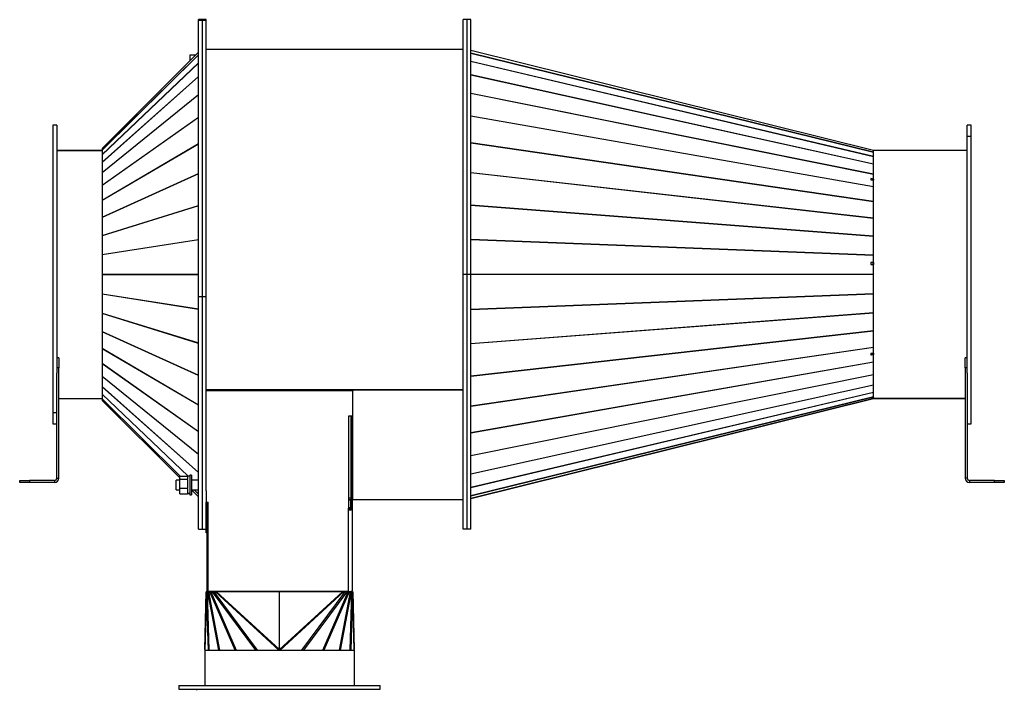
# Model space of a CAD drawing. Units: millimetres. Extents: x -1491 to 3194, y -1511 to 1763.
# Drawn here: x 2186 to 3194, y 2 to 688 of the extents above; entities that cross this region are included whole.
import ezdxf

# ---------------------------------------------------------------- set-up
doc = ezdxf.new("R2010")
doc.units = ezdxf.units.MM

msp = doc.modelspace()

# ---------------------------------------------------------------- linework, layer by layer
at = {"color": 7, "linetype": 'Continuous', "lineweight": 25}
for p, q in [((2372.9, 688.5), (2368.9, 688.5)), ((2368.9, 687.5), (2368.9, 688.5)), ((2372.9, 687.5), (2368.9, 687.5)), ((2368.9, 404.7), (2368.9, 687.5)), ((2376.9, 688.5), (2372.9, 688.5)), ((2372.9, 687.5), (2372.9, 688.5)), ((2376.9, 687.5), (2372.9, 687.5)), ((2372.9, 404.7), (2372.9, 687.5)), ((2376.9, 687.5), (2376.9, 688.5)), ((2376.9, 404.7), (2376.9, 687.5)), ((2643.9, 688.5), (2639.9, 688.5)), ((2639.9, 427.5), (2639.9, 688.5)), ((2643.9, 427.5), (2643.9, 688.5)), ((2647.9, 688.5), (2643.9, 688.5)), ((2647.9, 427.5), (2647.9, 688.5)), ((2639.9, 658), (2376.9, 658)), ((3059.8, 554.5), (2647.9, 657)), ((2368.9, 655.2), (2270.2, 556.5)), ((2368.9, 655.2), (2270.2, 556.5)), ((2270.2, 555), (2368.9, 652.4)), ((2368.9, 652.3), (2270.2, 554.9)), ((2360.5, 647.8), (2360.5, 652.4)), ((2360.5, 652.4), (2366.1, 652.4)), ((2360.5, 647.8), (2361.5, 647.8)), ((2360.5, 646.8), (2360.5, 647.8)), ((2647.9, 654.2), (3059.8, 552.9)), ((3059.8, 552.8), (2647.9, 654.1)), ((2647.9, 645.9), (3059.8, 548.3)), ((3059.8, 548.2), (2647.9, 645.7)), ((2270.2, 550.3), (2368.9, 644.1)), ((2368.9, 643.9), (2270.2, 550.1)), ((2270.2, 542.5), (2368.9, 630.4)), ((2368.9, 630.2), (2270.2, 542.3)), ((2647.9, 632.1), (3059.8, 540.8)), ((3059.8, 540.5), (2647.9, 631.8)), ((2270.2, 532), (2368.9, 611.8)), ((2368.9, 611.5), (2270.2, 531.7)), ((2647.9, 613.3), (3059.8, 530.4)), ((3059.8, 530), (2647.9, 613)), ((2270.2, 518.9), (2368.9, 588.6)), ((2368.9, 588.3), (2270.2, 518.6)), ((2647.9, 590), (3059.8, 517.5)), ((3059.8, 517.1), (2647.9, 589.6)), ((2223.9, 580.5), (2219.9, 580.5)), ((2219.9, 580.5), (2219.9, 286.1)), ((2223.9, 580.5), (2223.9, 326.5)), ((3159.9, 580.5), (3155.9, 580.5)), ((3155.9, 568.8), (3155.9, 580.5)), ((3159.9, 568.8), (3159.9, 580.5)), ((3159.9, 568.8), (3155.9, 568.8)), ((3155.9, 326.5), (3155.9, 568.8)), ((3159.9, 274.5), (3159.9, 568.8)), ((2270.2, 554.5), (2223.9, 554.5)), ((2223.9, 554.5), (2270.2, 554.5)), ((2270.2, 503.5), (2368.9, 561.5)), ((2368.9, 561.1), (2270.2, 503.1)), ((2270.2, 556.5), (2270.2, 555)), ((2270.2, 556.5), (2270.2, 556.5)), ((2270.2, 554.9), (2270.2, 550.3)), ((2647.9, 562.6), (3059.8, 502.4)), ((3059.8, 501.9), (2647.9, 562.1)), ((3059.8, 554.5), (3059.8, 554.5)), ((3059.8, 554.5), (3059.8, 554.5)), ((3059.8, 554.5), (3059.8, 554.5)), ((3059.8, 552.9), (3059.8, 554.5)), ((3059.9, 300.5), (3059.9, 554.5)), ((3155.9, 554.5), (3059.9, 554.5)), ((2270.2, 550.1), (2270.2, 542.5)), ((3059.8, 548.3), (3059.8, 552.8)), ((3059.8, 540.8), (3059.8, 548.2)), ((2270.2, 542.3), (2270.2, 532)), ((3059.8, 530.4), (3059.8, 540.5)), ((2270.2, 531.7), (2270.2, 518.9)), ((2270.2, 486.2), (2368.9, 531)), ((2368.9, 530.6), (2270.2, 485.9)), ((2647.9, 531.9), (3059.8, 485.4)), ((3059.8, 484.9), (2647.9, 531.4)), ((3059.8, 525.2), (3057.4, 525.7)), ((3057.4, 525.7), (3057.4, 524.4)), ((3059.4, 524.1), (3057.4, 524.5)), ((3057.4, 524.4), (3057.8, 524.3)), ((3057.8, 524.3), (3057.8, 524.3)), ((3057.8, 524.3), (3059.8, 523.9)), ((3059.8, 525.2), (3059.4, 524.1)), ((3059.8, 525.2), (3059.8, 530)), ((3059.8, 525.2), (3059.8, 523.9)), ((2270.2, 518.6), (2270.2, 503.5)), ((3059.4, 524.1), (3059.4, 524)), ((3059.8, 517.5), (3059.8, 523.9)), ((3059.8, 502.4), (3059.8, 517.1)), ((2270.2, 503.1), (2270.2, 486.2)), ((2270.2, 467.5), (2368.9, 498)), ((2368.9, 497.6), (2270.2, 467.1)), ((2647.9, 498.7), (3059.8, 467)), ((3059.8, 466.4), (2647.9, 498.1)), ((3059.8, 485.4), (3059.8, 501.9)), ((2270.2, 485.9), (2270.2, 467.5)), ((3059.8, 467), (3059.8, 484.9)), ((2270.2, 467.1), (2270.2, 447.9)), ((3059.8, 447.6), (3059.8, 466.4)), ((2270.2, 447.9), (2368.9, 463.3)), ((2368.9, 462.9), (2270.2, 447.4)), ((2647.9, 463.7), (3059.8, 447.6)), ((3059.8, 447), (2647.9, 463.1)), ((2270.2, 447.4), (2270.2, 427.5)), ((3059.8, 439.6), (3059.8, 447)), ((3059.8, 439.6), (3057.4, 439.7)), ((3057.4, 439.7), (3057.4, 437.7)), ((3059.4, 439.5), (3057.4, 439.6)), ((3057.4, 437.7), (3057.8, 437.7)), ((3057.8, 437.7), (3057.8, 437.7)), ((3057.8, 437.7), (3059.8, 437.6)), ((3059.8, 439.6), (3059.4, 439.5)), ((3059.4, 439.5), (3059.4, 437.6)), ((3059.8, 439.6), (3059.8, 437.6)), ((3059.8, 427.8), (3059.8, 437.6)), ((2270.2, 427.5), (2368.9, 427.5)), ((2271.3, 427.5), (2270.2, 427.5)), ((2271.3, 427.5), (2270.2, 427.4)), ((2368.9, 427.4), (2270.2, 427.4)), ((2270.2, 427.4), (2270.2, 407.5)), ((2271.3, 427.5), (2368.9, 427.5)), ((2643.9, 427.5), (2639.9, 427.5)), ((2639.9, 166.5), (2639.9, 427.5)), ((2647.9, 427.5), (2643.9, 427.5)), ((2643.9, 166.5), (2643.9, 427.5)), ((2647.9, 427.8), (3059.8, 427.8)), ((3059.8, 427.5), (2647.9, 427.5)), ((2647.9, 166.5), (2647.9, 427.5)), ((3059.8, 427.3), (2647.9, 427.3)), ((3059.4, 427.5), (3059.8, 427.3)), ((3059.8, 427.5), (3059.4, 427.5)), ((3059.8, 407.9), (3059.8, 427.3)), ((2270.2, 407.5), (2368.9, 392.1)), ((2270.2, 407.1), (2270.2, 387.8)), ((2368.9, 391.6), (2270.2, 407.1)), ((2372.9, 404.7), (2368.9, 404.7)), ((2368.9, 166.5), (2368.9, 404.7)), ((2376.9, 404.7), (2372.9, 404.7)), ((2372.9, 166.5), (2372.9, 404.7)), ((2376.9, 205.9), (2376.9, 404.7)), ((2647.9, 391.9), (3059.8, 407.9)), ((3059.8, 407.3), (2647.9, 391.3)), ((3059.8, 388.5), (3059.8, 407.3)), ((2270.2, 387.8), (2368.9, 357.3)), ((2270.2, 387.4), (2270.2, 369.1)), ((2368.9, 356.9), (2270.2, 387.4)), ((2647.9, 356.8), (3059.8, 388.5)), ((3059.8, 387.9), (2647.9, 356.3)), ((3059.8, 370.1), (3059.8, 387.9)), ((2270.2, 369.1), (2368.9, 324.3)), ((2270.2, 368.7), (2270.2, 351.8)), ((2368.9, 323.9), (2270.2, 368.7)), ((2647.9, 323.5), (3059.8, 370.1)), ((3059.8, 369.5), (2647.9, 323)), ((3059.8, 353.1), (3059.8, 369.5)), ((2647.9, 292.8), (3059.8, 353.1)), ((2270.2, 351.8), (2368.9, 293.8)), ((2270.2, 351.4), (2270.2, 336.4)), ((2368.9, 293.5), (2270.2, 351.4)), ((3059.8, 352.6), (2647.9, 292.3)), ((3059.8, 346.9), (3057.4, 346.6)), ((3057.4, 346.6), (3057.4, 345)), ((3057.4, 346), (3059.4, 346.3)), ((3057.8, 345.1), (3057.4, 346)), ((3057.4, 345), (3057.8, 345.1)), ((3057.8, 345.1), (3059.8, 345.4)), ((3057.8, 345.1), (3057.8, 345.1)), ((3059.4, 346.9), (3059.4, 346.3)), ((3059.4, 346.3), (3059.8, 345.4)), ((3059.8, 346.9), (3059.8, 352.6)), ((3059.8, 346.9), (3059.8, 345.4)), ((3059.8, 337.9), (3059.8, 345.4)), ((2225.9, 341.9), (2223.9, 341.9)), ((2225.9, 341.9), (2225.9, 331.9)), ((2270.2, 336.4), (2368.9, 266.6)), ((2270.2, 336.1), (2270.2, 323.2)), ((2368.9, 266.3), (2270.2, 336.1)), ((2647.9, 265.4), (3059.8, 337.9)), ((3059.8, 337.5), (2647.9, 265)), ((3059.8, 324.9), (3059.8, 337.5)), ((3155.9, 341.9), (3153.9, 341.9)), ((3153.9, 331.9), (3153.9, 341.9)), ((2225.9, 331.9), (2223.9, 331.9)), ((2223.9, 218.9), (2223.9, 326.5)), ((2225.9, 218.9), (2225.9, 331.9)), ((2270.2, 323.2), (2368.9, 243.4)), ((2270.2, 322.9), (2270.2, 312.6)), ((2368.9, 243.1), (2270.2, 322.9)), ((2647.9, 241.9), (3059.8, 324.9)), ((3059.8, 324.5), (2647.9, 241.6)), ((3059.8, 314.4), (3059.8, 324.5)), ((3155.9, 331.9), (3153.9, 331.9)), ((3153.9, 331.9), (3153.9, 218.9)), ((3155.9, 326.5), (3155.9, 218.9)), ((2270.2, 312.6), (2368.9, 224.7)), ((2647.9, 223.1), (3059.8, 314.4)), ((3059.8, 314.2), (2647.9, 222.8)), ((3059.8, 306.8), (3059.8, 314.2)), ((2270.2, 312.4), (2270.2, 304.8)), ((2368.9, 224.5), (2270.2, 312.4)), ((2270.2, 304.8), (2358.5, 220.8)), ((2270.2, 304.7), (2270.2, 300)), ((2358.4, 220.8), (2270.2, 304.7)), ((2639.9, 309.1), (2376.9, 309.1)), ((2526.9, 308.4), (2376.9, 308.4)), ((2526.9, 309.1), (2526.9, 308.4)), ((2526.9, 309.1), (2639.9, 309.1)), ((2526.9, 282.6), (2526.9, 308.4)), ((2647.9, 209.3), (3059.8, 306.8)), ((3059.8, 306.6), (2647.9, 209.1)), ((3059.8, 302.1), (3059.8, 306.6)), ((2225.9, 300.5), (2270.2, 300.5)), ((2270.2, 300), (2270.2, 298.4)), ((2270.2, 300), (2350.3, 220.9)), ((2350.3, 220.9), (2270.2, 300)), ((2270.2, 298.4), (2349.7, 219)), ((2270.2, 298.4), (2270.2, 298.4)), ((2270.2, 298.4), (2349.7, 219)), ((2647.9, 200.8), (3059.8, 302.1)), ((3059.8, 302), (2647.9, 200.7)), ((3059.8, 300.5), (2647.9, 197.9)), ((3059.8, 300.5), (2647.9, 197.9)), ((2647.9, 197.9), (3059.8, 300.5)), ((3059.8, 301.4), (3057.4, 300.8)), ((3057.4, 300.7), (3057.8, 300.8)), ((3057.4, 300.8), (3057.4, 300.7)), ((3057.8, 300.8), (3057.7, 300.9)), ((3057.8, 300.7), (3059.8, 301.2)), ((3057.8, 300.8), (3057.8, 300.7)), ((3059.7, 301.4), (3059.8, 301.2)), ((3059.8, 301.4), (3059.8, 302)), ((3059.8, 301.4), (3059.8, 301.2)), ((3059.8, 300.5), (3059.8, 301.2)), ((3059.8, 300.5), (3059.8, 300.5)), ((3059.8, 300.5), (3059.8, 300.5)), ((3059.8, 300.5), (3059.8, 300.5)), ((3059.8, 300.5), (3059.8, 300.5)), ((3153.9, 300.5), (3059.9, 300.5)), ((3059.9, 300.5), (3059.9, 300.5)), ((3059.9, 300.5), (3153.9, 300.5)), ((2219.9, 286.1), (2223.9, 286.1)), ((2219.9, 286.1), (2219.9, 274.5)), ((2522.9, 282.6), (2526.9, 282.6)), ((2522.9, 187.9), (2522.9, 282.6)), ((2524.9, 282.6), (2524.9, 187.8)), ((2526.4, 282.6), (2526.4, 187.8)), ((2526.9, 197), (2526.9, 282.6)), ((2219.9, 274.5), (2223.9, 274.5)), ((3155.9, 274.5), (3159.9, 274.5)), ((2361.9, 221.8), (2359.9, 221.8)), ((2359.9, 221.8), (2359.9, 201.8)), ((2361.9, 221.8), (2361.9, 201.8)), ((2185.9, 214.5), (2185.9, 216.5)), ((2185.9, 216.5), (2195.9, 216.5)), ((2195.9, 214.5), (2185.9, 214.5)), ((2195.9, 216.5), (2195.9, 214.5)), ((2221.5, 216.5), (2195.9, 216.5)), ((2221.5, 214.5), (2195.9, 214.5)), ((2221.5, 216.5), (2221.5, 214.5)), ((2223.9, 218.9), (2225.9, 218.9)), ((2349.7, 216.8), (2345.9, 216.8)), ((2345.9, 212.6), (2345.9, 216.8)), ((2345.9, 206.8), (2345.9, 212.6)), ((2349.7, 220.9), (2357.7, 220.9)), ((2349.7, 217.6), (2349.7, 220.9)), ((2349.7, 217.6), (2357.7, 217.6)), ((2349.7, 208.5), (2349.7, 217.6)), ((2357.7, 220.8), (2357.7, 220.9)), ((2359.9, 220.8), (2357.7, 220.8)), ((2357.7, 220.8), (2357.7, 217.8)), ((2357.7, 217.6), (2357.7, 217.8)), ((2357.7, 217.2), (2357.7, 217.6)), ((2357.7, 217.2), (2357.7, 208.9)), ((2361.9, 217.6), (2362.8, 216.8)), ((2362.6, 216.8), (2361.9, 217.5)), ((2368.9, 216.8), (2361.9, 216.8)), ((3155.9, 218.9), (3153.9, 218.9)), ((3158.3, 216.5), (3158.3, 214.5)), ((3183.9, 216.5), (3158.3, 216.5)), ((3183.9, 214.5), (3158.3, 214.5)), ((3183.9, 214.5), (3183.9, 216.5)), ((3183.9, 216.5), (3193.9, 216.5)), ((3193.9, 214.5), (3183.9, 214.5)), ((3193.9, 216.5), (3193.9, 214.5)), ((2345.9, 206.8), (2349.7, 206.8)), ((2349.7, 202.7), (2349.7, 208.5)), ((2349.7, 208.5), (2357.7, 208.5)), ((2349.7, 202.7), (2357.7, 202.7)), ((2357.7, 208.5), (2357.7, 208.9)), ((2357.7, 208.3), (2357.7, 208.5)), ((2357.7, 208.3), (2357.7, 202.9)), ((2359.9, 202.9), (2357.7, 202.9)), ((2357.7, 202.7), (2357.7, 202.9)), ((2359.9, 202.7), (2357.7, 202.7)), ((2359.9, 201.8), (2361.9, 201.8)), ((2361.9, 206.8), (2368.9, 199.8)), ((2361.9, 206.8), (2368.9, 206.8)), ((2361.9, 206.8), (2368.9, 199.8)), ((2364.6, 206.8), (2368.9, 202.6)), ((2368.9, 202.5), (2364.6, 206.8)), ((2376.9, 205.9), (2376.9, 194.2)), ((2376.9, 166.5), (2376.9, 194.2)), ((2376.9, 194.2), (2378.9, 194.2)), ((2377.4, 194.2), (2377.4, 102.5)), ((2378.9, 102.7), (2378.9, 194.2)), ((2522.9, 198.5), (2524.9, 198.5)), ((2522.9, 197), (2524.9, 197)), ((2522.9, 196.6), (2524.7, 196.6)), ((2524.7, 196.6), (2524.7, 197)), ((2524.7, 196.6), (2524.7, 188.5)), ((2526.4, 198.5), (2526.9, 198.5)), ((2526.4, 197), (2526.9, 197)), ((2526.9, 197), (2639.9, 197)), ((2643.9, 198.5), (2643.9, 198.5)), ((2522.5, 187.9), (2522.9, 187.9)), ((2522.5, 186.2), (2522.5, 187.9)), ((2524.9, 187), (2522.5, 187)), ((2522.5, 102.7), (2522.5, 186.2)), ((2524.7, 188.5), (2522.9, 188.5)), ((2524.9, 187.8), (2526.4, 187.8)), ((2524.9, 187.8), (2524.9, 187)), ((2524.9, 187), (2526.4, 187)), ((2526.4, 187.8), (2526.4, 187)), ((2526.4, 187), (2526.4, 103.5)), ((2368.9, 166.5), (2372.9, 166.5)), ((2372.9, 166.5), (2376.9, 166.5)), ((2376.9, 162.7), (2376.9, 166.5)), ((2377.4, 162.7), (2376.9, 162.7)), ((2643.9, 166.5), (2639.9, 166.5)), ((2647.9, 166.5), (2643.9, 166.5)), ((2375.4, 43.3), (2376.9, 102.5)), ((2377, 102.5), (2375.5, 42.6)), ((2377, 102.5), (2376.9, 102.5)), ((2377, 102.5), (2377.2, 102.5)), ((2377.4, 102.5), (2377, 102.5)), ((2377.4, 102.5), (2377.2, 102.5)), ((2377.4, 102.5), (2377.2, 102.5)), ((2379, 42.5), (2377.2, 102.5)), ((2377.4, 102.5), (2378.9, 102.5)), ((2377.8, 102.5), (2379.5, 42.5)), ((2389.7, 42.5), (2378.5, 102.5)), ((2378.9, 102.7), (2378.9, 102.5)), ((2522.5, 102.7), (2378.9, 102.7)), ((2379.1, 102.7), (2378.9, 102.6)), ((2379.2, 102.5), (2378.9, 102.5)), ((2379.6, 102.7), (2379.2, 102.5)), ((2379.2, 102.5), (2380.6, 102.5)), ((2379.2, 102.5), (2390.4, 42.5)), ((2381, 102.7), (2380.6, 102.5)), ((2381.5, 102.5), (2380.6, 102.5)), ((2406.5, 42.5), (2380.6, 102.5)), ((2381.8, 102.7), (2381.5, 102.5)), ((2381.5, 102.5), (2383.1, 102.5)), ((2381.5, 102.5), (2407.4, 42.5)), ((2383.4, 102.7), (2383.1, 102.5)), ((2384.6, 102.5), (2383.1, 102.5)), ((2427.5, 42.5), (2383.1, 102.5)), ((2384.9, 102.7), (2384.6, 102.5)), ((2384.6, 102.5), (2429.1, 42.5)), ((2384.6, 102.5), (2386.2, 102.5)), ((2386.5, 102.7), (2386.2, 102.5)), ((2387.5, 102.5), (2386.2, 102.5)), ((2451.2, 42.5), (2386.2, 102.5)), ((2387.5, 102.5), (2387.5, 102.5)), ((2387.5, 102.5), (2451.9, 43.1)), ((2451.9, 102.5), (2387.5, 102.5)), ((2451.9, 102.5), (2387.5, 102.5)), ((2451.9, 102.5), (2451.9, 102.5)), ((2451.9, 43.1), (2451.9, 102.5)), ((2451.9, 43.1), (2516.2, 102.5)), ((2516.2, 102.5), (2451.9, 102.5)), ((2516.2, 102.5), (2451.9, 102.5)), ((2517.5, 102.5), (2452.5, 42.5)), ((2474.7, 42.5), (2519.1, 102.5)), ((2520.7, 102.5), (2476.3, 42.5)), ((2496.3, 42.5), (2522.2, 102.5)), ((2523.2, 102.5), (2497.3, 42.5)), ((2513.3, 42.5), (2524.5, 102.5)), ((2525.2, 102.5), (2514, 42.5)), ((2517.5, 102.5), (2516.2, 102.5)), ((2516.2, 102.5), (2516.2, 102.5)), ((2517.3, 102.7), (2517.5, 102.5)), ((2517.5, 102.5), (2519.1, 102.5)), ((2518.9, 102.7), (2519.1, 102.5)), ((2520.7, 102.5), (2519.1, 102.5)), ((2520.4, 102.7), (2520.7, 102.5)), ((2520.7, 102.5), (2522.2, 102.5)), ((2521.9, 102.7), (2522.2, 102.5)), ((2523.2, 102.5), (2522.2, 102.5)), ((2522.8, 102.7), (2523.2, 102.5)), ((2523.2, 102.5), (2524.5, 102.5)), ((2524, 102.8), (2524.5, 102.5)), ((2524.2, 42.5), (2526, 102.5)), ((2524.4, 102.8), (2525.2, 102.5)), ((2525.2, 102.5), (2524.5, 102.5)), ((2526.5, 102.5), (2524.8, 42.5)), ((2525, 102.9), (2526, 102.5)), ((2526.1, 102.5), (2525.2, 102.8)), ((2525.2, 102.5), (2526, 102.5)), ((2525.8, 102.6), (2526.8, 102.5)), ((2526.5, 102.5), (2526, 102.5)), ((2526.1, 102.5), (2526.5, 102.5)), ((2526.5, 102.5), (2526.8, 102.5)), ((2528.3, 42.6), (2526.8, 102.5)), ((2526.9, 102.5), (2526.8, 102.5)), ((2526.9, 102.5), (2528.4, 43.3)), ((2375.4, 42.5), (2375.4, 6.5)), ((2375.4, 42.5), (2528.4, 42.5)), ((2375.5, 42.6), (2375.5, 42.5)), ((2451.8, 42.7), (2451.8, 42.8)), ((2451.9, 42.8), (2452, 42.7)), ((2528.3, 42.5), (2528.3, 42.6)), ((2528.4, 42.5), (2528.4, 6.5)), ((2348.9, 6.5), (2348.9, 2.5)), ((2348.9, 6.5), (2554.9, 6.5)), ((2348.9, 2.5), (2554.9, 2.5)), ((2366.9, 2.5), (2366.9, 1.7)), ((2554.9, 2.5), (2554.9, 6.5))]:
    msp.add_line(p, q, dxfattribs=at)
for centre, radius, start, end in [((2221.5, 218.9), 4.4, 270, 0), ((2221.5, 218.9), 2.4, 270, 0), ((3158.3, 218.9), 4.4, 180, 270), ((3158.3, 218.9), 2.4, 180, 270), ((2377.6, 43.3), 2.21, 178.644, 196.4255), ((2526.1, 43.3), 2.21, 343.5745, 1.356)]:
    msp.add_arc(centre, radius, start, end, dxfattribs=at)
for centre, major_axis, ratio, start_param, end_param in [((2271.3, 550.5), (-1.05, 4.44), 0.031056, 0.074836, 0.186022), ((2271.3, 546), (-1.02, 4.4), 0.062515, 0.207005, 0.318191), ((3059.4, 549), (0.36, 3.93), 0.014209, 6.052312, 6.204757), ((3059.4, 544.5), (0.35, 3.93), 0.028114, 5.897432, 6.049878), ((2271.3, 538.5), (-0.98, 4.35), 0.09467, 0.342693, 0.453879), ((3059.4, 537.1), (0.32, 3.92), 0.041408, 5.742115, 5.894561), ((2271.3, 528.3), (-0.91, 4.27), 0.127577, 0.483735, 0.594921), ((3059.4, 527), (0.29, 3.92), 0.053784, 5.586187, 5.738633), ((2271.3, 515.6), (-0.82, 4.18), 0.160874, 0.631999, 0.743186), ((3059.4, 514.5), (0.26, 3.91), 0.064934, 5.42953, 5.581976), ((2271.3, 500.7), (-0.7, 4.1), 0.193571, 0.789251, 0.900437), ((3059.4, 499.8), (0.22, 3.91), 0.07456, 5.272094, 5.42454), ((2271.3, 484), (-0.56, 4.02), 0.223848, 0.956829, 1.068015), ((3059.4, 483.3), (0.17, 3.91), 0.082384, 5.113904, 5.26635), ((2271.3, 466), (-0.39, 3.96), 0.249028, 1.135046, 1.246232), ((3059.4, 465.5), (0.11, 3.9), 0.088166, 4.955062, 5.107508), ((2271.3, 447), (-0.2, 3.91), 0.265961, 1.322417, 1.433603), ((3059.4, 446.7), (0.06, 3.9), 0.091715, 4.795741, 4.948187), ((3059.4, 427.5), (0, 3.9), 0.092912, 4.71239, 4.788612), ((3059.4, 427.5), (0, 3.9), 0.092912, 4.636166, 4.712388), ((2271.3, 408), (0.2, 3.91), 0.265961, 1.707989, 1.819175), ((3059.4, 408.2), (-0.06, 3.9), 0.091715, 4.476591, 4.629037), ((2271.3, 389), (0.39, 3.96), 0.249028, 1.89536, 2.006547), ((3059.4, 389.4), (-0.11, 3.9), 0.088166, 4.31727, 4.469715), ((2271.3, 370.9), (0.56, 4.02), 0.223848, 2.073577, 2.184764), ((3059.4, 371.6), (-0.17, 3.91), 0.082384, 4.158428, 4.310874), ((3059.4, 355.1), (-0.22, 3.91), 0.07456, 4.000238, 4.152684), ((2271.3, 354.2), (0.7, 4.1), 0.193571, 2.241155, 2.352342), ((2271.3, 339.4), (0.82, 4.18), 0.160874, 2.398407, 2.509593), ((3059.4, 340.4), (-0.26, 3.91), 0.064934, 3.842802, 3.995248), ((2271.3, 326.7), (0.91, 4.27), 0.127577, 2.546671, 2.657858), ((3059.4, 327.9), (-0.29, 3.92), 0.053784, 3.686145, 3.838591), ((2271.3, 316.4), (0.98, 4.35), 0.09467, 2.687714, 2.7989), ((3059.4, 317.8), (-0.32, 3.92), 0.041408, 3.530217, 3.682663), ((2271.3, 309), (1.02, 4.4), 0.062515, 2.823401, 2.934588), ((3059.4, 310.4), (-0.35, 3.93), 0.028114, 3.3749, 3.527346), ((2271.3, 304.4), (1.05, 4.44), 0.031056, 2.955571, 3.066757), ((3059.4, 305.9), (-0.36, 3.93), 0.014209, 3.220021, 3.372466), ((2522.5, 187), (3.9, 0), 0.241418, 0.907923, 1.570796), ((2522.5, 187), (3.9, 0), 0.196681, 4.712389, 6.283185), ((2387.6, 102.5), (4.73, -1.1), 0.000862, 1.578437, 1.807507), ((2516.2, 102.5), (4.73, 1.1), 0.000862, 1.334086, 1.563156), ((2522.5, 103.5), (3.9, 0), 0.196681, 4.712389, 6.283185), ((2427.3, 65.8), (24.5, -23.2), 0.114878, 6.162577, 6.391647), ((2476.5, 65.8), (24.5, 23.2), 0.114878, 3.033131, 3.262201)]:
    msp.add_ellipse(centre, major_axis=major_axis, ratio=ratio, start_param=start_param, end_param=end_param, dxfattribs=at)

doc.saveas('drawing.dxf')
